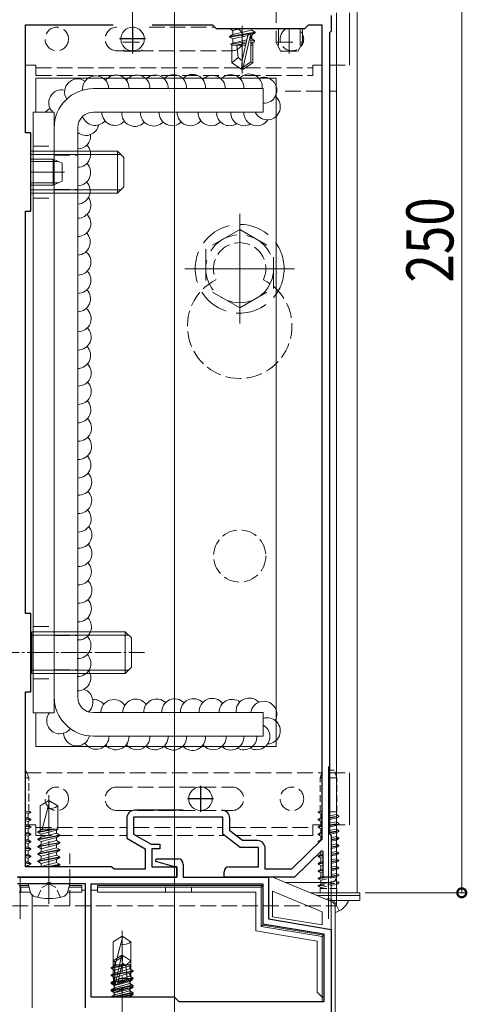
# Model space of a CAD drawing. Extents: x 0 to 1980, y 0 to 3205.
# Drawn here: x 1643 to 1729, y 1848 to 2037 of the extents above; entities that cross this region are included whole.
import ezdxf

# ---------------------------------------------------------------- set-up
doc = ezdxf.new("R2010")
doc.units = 0
for name, pattern in [('HIDDEN', [9.525, 6.35, -3.175]), ('YCENTER_1', [13, 10, -1, 1, -1]), ('YHIDDEN_1', [4, 3, -1])]:
    doc.linetypes.add(name, pattern=pattern)
for name, color, linetype, lineweight in [('YKK_11', 7, 'CONTINUOUS', 30), ('YKK_12', 2, 'CONTINUOUS', 13), ('YKK_13', 4, 'CONTINUOUS', 13), ('YKK_D', 6, 'CONTINUOUS', 13)]:
    doc.layers.add(name, color=color, linetype=linetype, lineweight=lineweight)
doc.styles.add('text-b', font='extslim2.shx', dxfattribs={"width": 0.8, "bigfont": 'extfont2.shx'})

msp = doc.modelspace()

# ---------------------------------------------------------------- linework, layer by layer
at = {"layer": 'YKK_11', "color": 0, "linetype": 'ByBlock', "lineweight": -2, "ltscale": 0.5}
for p, q in [((1702.5, 2037.54), (1702.5, 2034.54)), ((1644, 2015.04), (1644, 2035.74)), ((1644, 2035.74), (1660.78, 2035.74)), ((1668.22, 2035.74), (1679.8, 2035.74)), ((1668.22, 2035.74), (1679.8, 2035.74)), ((1679.8, 2035.74), (1680.5, 2035.04)), ((1680.5, 2035.04), (1697.5, 2035.04)), ((1697.5, 2035.04), (1698.2, 2035.74)), ((1698.2, 2035.74), (1700.7, 2035.74)), ((1700.7, 2035.74), (1700.7, 1879.76)), ((1702.5, 2034.54), (1702.2, 2034.24)), ((1702.2, 2034.24), (1702.2, 1880.84)), ((1645, 2015.04), (1644, 2015.04)), ((1645, 2000.04), (1645, 2015.04)), ((1644, 1923.04), (1644, 2000.04)), ((1644, 2000.04), (1645, 2000.04)), ((1645, 1923.04), (1644, 1923.04)), ((1645, 1908.04), (1645, 1923.04)), ((1644, 1874.54), (1644, 1908.04)), ((1644, 1908.04), (1645, 1908.04)), ((1663.4, 1883.84), (1663.4, 1879.98)), ((1681.8, 1884.04), (1664.7, 1884.04)), ((1664.7, 1884.04), (1664.7, 1880.74)), ((1674.21, 1885.34), (1664.9, 1885.34)), ((1681.8, 1880.74), (1681.8, 1884.04)), ((1683.1, 1881.38), (1683.1, 1883.84)), ((1663.4, 1879.98), (1666.9, 1877.98)), ((1664.7, 1880.74), (1668.03, 1878.84)), ((1685.1, 1878.24), (1681.8, 1880.74)), ((1685.54, 1879.54), (1683.1, 1881.38)), ((1702.2, 1880.84), (1702.5, 1880.54)), ((1702.5, 1880.54), (1702.5, 1872.54)), ((1666.9, 1877.98), (1666.9, 1874.04)), ((1668.03, 1878.84), (1669.7, 1878.84)), ((1669.7, 1878.84), (1669.7, 1877.94)), ((1688.6, 1878.24), (1685.1, 1878.24)), ((1688.4, 1879.54), (1685.54, 1879.54)), ((1688.6, 1874.54), (1688.6, 1878.24)), ((1689.9, 1874.04), (1689.9, 1878.04)), ((1700.7, 1879.76), (1694.89, 1874.04)), ((1669.7, 1877.94), (1668.2, 1877.94)), ((1668.2, 1877.94), (1668.2, 1874.54)), ((1700.63, 1877.59), (1695.5, 1872.54)), ((1701, 1877.44), (1700.63, 1877.59)), ((1701, 1872.54), (1701, 1877.44)), ((1660.5, 1874.54), (1644, 1874.54)), ((1661, 1874.04), (1660.5, 1874.54)), ((1668.2, 1874.54), (1673, 1874.54)), ((1668.97, 1875.52), (1669.04, 1876.04)), ((1672.5, 1874.54), (1668.97, 1875.52)), ((1669.04, 1876.04), (1673.2, 1876.04)), ((1673, 1874.54), (1672.5, 1874.54)), ((1673, 1872.54), (1673, 1874.54)), ((1673, 1874.54), (1673, 1872.54)), ((1674.2, 1875.04), (1674.2, 1872.54)), ((1683, 1874.54), (1688.6, 1874.54)), ((1642.5, 1872.54), (1673, 1872.54)), ((1673, 1872.54), (1642.5, 1872.54)), ((1666.9, 1874.04), (1661, 1874.04)), ((1674.2, 1872.54), (1690.5, 1872.54)), ((1682, 1872.54), (1682, 1873.54)), ((1695.5, 1872.54), (1682, 1872.54)), ((1694.89, 1874.04), (1689.9, 1874.04)), ((1690.5, 1872.54), (1690.5, 1864.54)), ((1702.5, 1872.54), (1701, 1872.54)), ((1648.04, 1871.24), (1642.5, 1871.24)), ((1648.23, 1871.36), (1648.04, 1871.24)), ((1648.77, 1871.36), (1648.23, 1871.36)), ((1648.96, 1871.24), (1648.77, 1871.36)), ((1655.5, 1871.24), (1648.96, 1871.24)), ((1655.5, 1847.54), (1655.5, 1871.24)), ((1656.6, 1871.24), (1689.4, 1871.24)), ((1656.6, 1871.24), (1689.4, 1871.24)), ((1656.6, 1849.54), (1656.6, 1871.24)), ((1689.4, 1871.24), (1689.4, 1863.61)), ((1689.4, 1863.61), (1701.1, 1861.66)), ((1690.5, 1864.54), (1702.5, 1862.54)), ((1701.1, 1861.66), (1701.1, 1848.64)), ((1702.5, 1862.54), (1702.5, 1822.54)), ((1672.5, 1849.54), (1656.6, 1849.54)), ((1673.4, 1848.64), (1672.5, 1849.54)), ((1701.1, 1848.64), (1673.4, 1848.64))]:
    msp.add_line(p, q, dxfattribs=at)
at = {"layer": 'YKK_11', "color": 2, "ltscale": 0.5}
for p, q in [((1664.5, 2035.54), (1664.5, 2030.54)), ((1667, 2033.04), (1662, 2033.04)), ((1677.5, 1890.04), (1677.5, 1885.04)), ((1680, 1887.54), (1675, 1887.54))]:
    msp.add_line(p, q, dxfattribs=at)
at = {"layer": 'YKK_11', "color": 0, "linetype": 'ByBlock', "lineweight": -2, "ltscale": 0.5}
for centre, radius, start, end in [((1664.9, 1883.84), 1.5, 90, 180), ((1681.6, 1883.84), 1.5, 0, 90), ((1688.4, 1878.04), 1.5, 0, 90), ((1673.2, 1875.04), 1, 0, 90), ((1683, 1873.54), 1, 90, 180)]:
    msp.add_arc(centre, radius, start, end, dxfattribs=at)
at = {"layer": 'YKK_12', "ltscale": 3}
msp.add_line((1672.5, 2635.54), (1672.5, 1690.54), dxfattribs=at)
at = {"layer": 'YKK_12'}
for p, q in [((1707.5, 2119.54), (1707.5, 1869.54)), ((1685, 1999.54), (1685, 1978.54)), ((1695.5, 1989.04), (1674.5, 1989.04)), ((1702, 1864.54), (1702, 1893.7))]:
    msp.add_line(p, q, dxfattribs=at)
at = {"layer": 'YKK_12', "linetype": 'YCENTER_1'}
for p, q in [((1664.5, 2044.24), (1664.5, 2030.24)), ((1694.5, 2035.04), (1694.5, 2030.24)), ((1645, 2007.54), (1651.5, 2007.54)), ((1648.5, 1867.44), (1648.5, 1888.24)), ((1662.5, 1841.43), (1662.5, 1862.23))]:
    msp.add_line(p, q, dxfattribs=at)
at = {"layer": 'YKK_12', "linetype": 'YCENTER_1', "ltscale": 0.5}
msp.add_line((1631.3, 1915.54), (1666.8, 1915.54), dxfattribs=at)
at = {"layer": 'YKK_12', "ltscale": 0.5}
msp.add_line((1643, 1864.54), (1643, 1872.54), dxfattribs=at)
at = {"layer": 'YKK_13', "linetype": 'YHIDDEN_1'}
for p, q in [((1703.5, 2082.04), (1703.5, 1867.04)), ((1667.65, 2035.29), (1680.25, 2035.29)), ((1661.5, 2030.79), (1683.5, 2030.79)), ((1646, 2028.04), (1644, 2028.04)), ((1646, 2028.04), (1646, 2026.04)), ((1646, 2027.54), (1699, 2027.54)), ((1699, 2026.04), (1699, 2028.04)), ((1699, 2028.04), (1700.7, 2028.04)), ((1702.2, 2028.04), (1706, 2028.04)), ((1646, 2026.04), (1699, 2026.04)), ((1700.7, 2023.04), (1693.5, 2023.04)), ((1703.5, 2023.04), (1702.2, 2023.04)), ((1645.5, 2012.53), (1649.5, 2012.53)), ((1649.5, 2011.54), (1654, 2011.54)), ((1645.5, 2002.53), (1649.5, 2002.53)), ((1649.5, 2003.54), (1654, 2003.54)), ((1645.5, 1920.53), (1649.5, 1920.53)), ((1649.5, 1919.54), (1654, 1919.54)), ((1645.5, 1910.53), (1649.5, 1910.53)), ((1649.5, 1911.54), (1654, 1911.54)), ((1644, 1892.54), (1700.7, 1892.54)), ((1702.2, 1892.54), (1706, 1892.54)), ((1661.5, 1889.79), (1683.5, 1889.79)), ((1661.5, 1885.29), (1683.5, 1885.29)), ((1646, 1882.54), (1644, 1882.54)), ((1646, 1882.54), (1646, 1880.54)), ((1646, 1882.04), (1663.4, 1882.04)), ((1664.7, 1882.04), (1681.8, 1882.04)), ((1683.1, 1882.04), (1699, 1882.04)), ((1699, 1880.54), (1699, 1882.54)), ((1699, 1882.54), (1700.7, 1882.54)), ((1702.2, 1882.54), (1706, 1882.54)), ((1646, 1880.54), (1663.4, 1880.54)), ((1665.05, 1880.54), (1682.06, 1880.54)), ((1684.22, 1880.54), (1699, 1880.54)), ((1652.5, 1867.04), (1652.5, 1877.04)), ((1672.5, 1867.04), (1672.5, 1877.04)), ((1637.5, 1867.04), (1703.5, 1867.04)), ((1702, 1868.5), (1701.56, 1868.26)), ((1702, 1868.5), (1703.14, 1867.89)), ((1704.05, 1866.07), (1703.14, 1867.89))]:
    msp.add_line(p, q, dxfattribs=at)
at = {"layer": 'YKK_13', "linetype": 'HIDDEN', "ltscale": 0.5}
for p, q in [((1664.5, 2044.34), (1664.5, 2034.34)), ((1692, 2039.34), (1692, 2032.44)), ((1692.43, 2035.04), (1692.43, 2031.52)), ((1696.57, 2035.04), (1696.57, 2031.52)), ((1697, 2035.04), (1697, 2032.44)), ((1662.66, 2032.44), (1666.34, 2032.44)), ((1662.71, 2030.94), (1662.8, 2030.74)), ((1662.8, 2030.74), (1666.2, 2030.74)), ((1666.2, 2030.74), (1666.29, 2030.94)), ((1692, 2032.44), (1692.8, 2030.74)), ((1692, 2032.44), (1697, 2032.44)), ((1692.8, 2030.74), (1696.2, 2030.74)), ((1696.2, 2030.74), (1697, 2032.44))]:
    msp.add_line(p, q, dxfattribs=at)
at = {"layer": 'YKK_13'}
for p, q in [((1703.5, 2037.54), (1703.5, 1872.54)), ((1706, 2028.04), (1706, 2038.04)), ((1683.07, 2035.04), (1683.68, 2034.69)), ((1685.22, 2035.04), (1683.68, 2034.69)), ((1687.32, 2034.73), (1683.68, 2033.91)), ((1683.68, 2034.69), (1683.68, 2033.91)), ((1687.32, 2035.04), (1687.32, 2034.73)), ((1687.97, 2034.36), (1687.32, 2034.73)), ((1683.03, 2033.53), (1687.97, 2034.36)), ((1687.97, 2034.24), (1683.03, 2033.41)), ((1683.03, 2033.53), (1683.68, 2033.91)), ((1683.03, 2033.53), (1683.03, 2033.41)), ((1683.03, 2033.41), (1683.68, 2033.04)), ((1686.57, 2033.69), (1683.68, 2033.04)), ((1683.68, 2033.04), (1683.68, 2032.26)), ((1686.38, 2032.87), (1683.68, 2032.26)), ((1686.57, 2033.72), (1685.5, 2029.01)), ((1687.08, 2033.84), (1685.68, 2027.66)), ((1687.32, 2033.86), (1687.1, 2033.81)), ((1687.32, 2033.08), (1687.14, 2033.04)), ((1687.15, 2033.65), (1687.15, 2028.65)), ((1687.85, 2032.78), (1687.15, 2032.66)), ((1687.97, 2034.24), (1687.32, 2033.86)), ((1687.32, 2033.86), (1687.32, 2033.08)), ((1687.85, 2032.78), (1687.32, 2033.08)), ((1687.85, 2032.78), (1687.85, 2032.52)), ((1687.97, 2034.36), (1687.97, 2034.24)), ((1686.3, 2032.52), (1683.26, 2032.02)), ((1683.26, 2032.02), (1683.68, 2032.26)), ((1683.5, 2031.91), (1683.26, 2032.02)), ((1683.5, 2031.91), (1683.5, 2028.47)), ((1686.14, 2031.83), (1683.5, 2031.83)), ((1686.23, 2032.21), (1684.27, 2031.83)), ((1684.68, 2029.47), (1684.44, 2031.83)), ((1687.85, 2032.52), (1687.15, 2032.39)), ((1687.32, 2032.22), (1687.15, 2032.18)), ((1687.5, 2031.83), (1687.15, 2031.83)), ((1687.85, 2032.52), (1687.32, 2032.22)), ((1687.5, 2032.32), (1687.5, 2028.47)), ((1684.68, 2029.47), (1683.5, 2028.47)), ((1685.5, 2028.88), (1684.68, 2029.47)), ((1685.5, 2029.01), (1685.32, 2027.24)), ((1685.5, 2029.01), (1685.5, 2027.24)), ((1683.5, 2028.47), (1685.32, 2027.24)), ((1685.32, 2027.24), (1685.68, 2027.24)), ((1687.15, 2028.65), (1685.68, 2027.66)), ((1687.5, 2028.47), (1685.68, 2027.24)), ((1685.68, 2027.66), (1685.68, 2027.24)), ((1687.5, 2028.47), (1687.15, 2028.65)), ((1646, 2025.54), (1646, 2019.03)), ((1646, 2025.54), (1692, 2025.54)), ((1692, 2025.54), (1692, 1897.54)), ((1657, 2023.54), (1689.5, 2023.54)), ((1689.5, 2023.54), (1689.5, 2019.04)), ((1649.5, 2019.03), (1645.5, 2019.03)), ((1645.5, 2019.03), (1645.5, 1904.03)), ((1649.5, 1904.03), (1649.5, 2019.03)), ((1689.5, 2019.04), (1657, 2019.04)), ((1649.5, 1907.04), (1649.5, 2016.04)), ((1654, 2016.04), (1654, 1907.04)), ((1645.5, 1904.03), (1649.5, 1904.03)), ((1646, 1904.03), (1646, 1897.54)), ((1657, 1904.04), (1689.5, 1904.04)), ((1689.5, 1904.04), (1689.5, 1899.54)), ((1689.5, 1899.54), (1657, 1899.54)), ((1646, 1897.54), (1692, 1897.54)), ((1706, 1882.54), (1706, 1892.54)), ((1648.5, 1887.24), (1646.8, 1886.17)), ((1646.8, 1881.74), (1646.8, 1886.17)), ((1648.6, 1887.01), (1647.18, 1881.74)), ((1648.5, 1887.24), (1650.2, 1886.17)), ((1650.2, 1881.74), (1650.2, 1886.17)), ((1646.4, 1881.11), (1649.75, 1881.74)), ((1646.4, 1881.21), (1649.21, 1881.74)), ((1647.03, 1881.57), (1646.4, 1881.21)), ((1646.4, 1881.21), (1646.4, 1881.11)), ((1647.03, 1880.75), (1646.4, 1881.11)), ((1646.4, 1879.81), (1650.6, 1880.6)), ((1646.4, 1879.71), (1650.6, 1880.5)), ((1647.03, 1880.17), (1646.4, 1879.81)), ((1646.8, 1881.74), (1650.2, 1881.74)), ((1647.03, 1881.74), (1647.03, 1881.57)), ((1647.65, 1881.74), (1647.03, 1881.57)), ((1647.03, 1880.75), (1649.97, 1881.54)), ((1649.97, 1880.96), (1647.03, 1880.17)), ((1647.03, 1880.75), (1647.03, 1880.17)), ((1647.03, 1879.35), (1649.97, 1880.14)), ((1649.97, 1881.54), (1650.2, 1881.74)), ((1649.97, 1881.54), (1649.97, 1880.96)), ((1649.97, 1880.96), (1650.6, 1880.6)), ((1649.97, 1880.14), (1650.6, 1880.5)), ((1649.97, 1880.14), (1649.97, 1879.56)), ((1650.6, 1880.6), (1650.6, 1880.5)), ((1646.4, 1879.81), (1646.4, 1879.71)), ((1647.03, 1879.35), (1646.4, 1879.71)), ((1646.4, 1878.41), (1650.6, 1879.2)), ((1646.4, 1878.31), (1650.6, 1879.1)), ((1647.03, 1878.77), (1646.4, 1878.41)), ((1646.4, 1878.41), (1646.4, 1878.31)), ((1647.03, 1877.95), (1646.4, 1878.31)), ((1649.97, 1879.56), (1647.03, 1878.77)), ((1647.03, 1879.35), (1647.03, 1877.37)), ((1647.03, 1877.95), (1649.97, 1878.74)), ((1649.97, 1878.16), (1647.03, 1877.37)), ((1649.97, 1879.56), (1650.6, 1879.2)), ((1649.97, 1878.74), (1650.6, 1879.1)), ((1649.97, 1878.74), (1649.97, 1878.16)), ((1649.97, 1878.16), (1650.6, 1877.8)), ((1650.6, 1879.2), (1650.6, 1879.1)), ((1646.4, 1877.01), (1650.6, 1877.8)), ((1646.4, 1876.91), (1650.6, 1877.7)), ((1647.03, 1877.37), (1646.4, 1877.01)), ((1646.4, 1877.01), (1646.4, 1876.91)), ((1647.03, 1876.55), (1646.4, 1876.91)), ((1646.4, 1875.61), (1650.6, 1876.4)), ((1646.4, 1875.51), (1650.6, 1876.3)), ((1647.03, 1876.55), (1649.97, 1877.34)), ((1649.97, 1876.76), (1647.03, 1875.97)), ((1647.03, 1876.55), (1647.03, 1875.97)), ((1649.97, 1877.34), (1650.6, 1877.7)), ((1649.97, 1877.34), (1649.97, 1876.76)), ((1649.97, 1876.76), (1650.6, 1876.4)), ((1649.97, 1875.94), (1650.6, 1876.3)), ((1650.6, 1877.8), (1650.6, 1877.7)), ((1650.6, 1876.4), (1650.6, 1876.3)), ((1647.03, 1875.97), (1646.4, 1875.61)), ((1646.4, 1875.61), (1646.4, 1875.51)), ((1647.03, 1875.15), (1646.4, 1875.51)), ((1647.03, 1875.15), (1649.97, 1875.94)), ((1649.97, 1875.36), (1647.03, 1874.57)), ((1647.03, 1875.15), (1647.03, 1874.57)), ((1648.15, 1874.54), (1650.6, 1875)), ((1648.68, 1874.54), (1650.6, 1874.9)), ((1649.97, 1875.94), (1649.97, 1875.36)), ((1649.97, 1875.36), (1650.6, 1875)), ((1649.97, 1874.54), (1650.6, 1874.9)), ((1649.97, 1874.54), (1649.97, 1874.54)), ((1650.6, 1875), (1650.6, 1874.9)), ((1700.5, 1872.62), (1700.5, 1873.35)), ((1644.9, 1869.76), (1644.5, 1871.24)), ((1652.5, 1871.24), (1644.5, 1871.24)), ((1652.1, 1869.76), (1652.5, 1871.24)), ((1693.7, 1871.54), (1702.5, 1871.54)), ((1700.5, 1871.21), (1700.5, 1871.94)), ((1705.6, 1868.04), (1702.1, 1868.04)), ((1662.5, 1861.23), (1660.8, 1860.17)), ((1662.6, 1861.01), (1661.18, 1855.73)), ((1662.5, 1861.23), (1664.2, 1860.17)), ((1660.8, 1855.73), (1660.8, 1860.17)), ((1664.2, 1855.73), (1664.2, 1860.17)), ((1660.8, 1856.49), (1662.35, 1857.54)), ((1662.65, 1857.54), (1662.35, 1857.54)), ((1662.35, 1857.18), (1662.35, 1857.54)), ((1662.5, 1856.03), (1662.5, 1857.54)), ((1662.5, 1856.03), (1662.65, 1857.54)), ((1664.2, 1856.49), (1662.65, 1857.54)), ((1660.4, 1855.11), (1663.75, 1855.73)), ((1660.4, 1855.21), (1663.21, 1855.73)), ((1661.03, 1855.57), (1660.4, 1855.21)), ((1660.8, 1853.14), (1660.8, 1856.49)), ((1660.8, 1856.49), (1661.1, 1856.33)), ((1660.8, 1855.73), (1664.2, 1855.73)), ((1661.03, 1855.73), (1661.03, 1855.57)), ((1661.65, 1855.73), (1661.03, 1855.57)), ((1661.03, 1854.74), (1663.97, 1855.53)), ((1661.1, 1856.33), (1662.35, 1857.18)), ((1661.1, 1852.09), (1661.1, 1856.33)), ((1661.16, 1851.93), (1662.35, 1857.18)), ((1661.59, 1852.03), (1662.5, 1856.03)), ((1662.5, 1856.14), (1663.2, 1855.64)), ((1663.2, 1855.64), (1664.2, 1856.49)), ((1663.2, 1855.64), (1663.45, 1853.14)), ((1663.97, 1855.53), (1664.2, 1855.73)), ((1663.97, 1855.53), (1663.97, 1854.96)), ((1664.2, 1853.14), (1664.2, 1856.49)), ((1660.4, 1855.21), (1660.4, 1855.11)), ((1661.03, 1854.74), (1660.4, 1855.11)), ((1660.4, 1853.81), (1664.6, 1854.6)), ((1660.4, 1853.71), (1664.6, 1854.5)), ((1661.03, 1854.17), (1660.4, 1853.81)), ((1660.4, 1853.81), (1660.4, 1853.71)), ((1661.03, 1853.34), (1660.4, 1853.71)), ((1663.97, 1854.96), (1661.03, 1854.17)), ((1661.03, 1854.74), (1661.03, 1854.17)), ((1661.03, 1853.34), (1663.97, 1854.13)), ((1663.97, 1853.56), (1661.03, 1852.77)), ((1663.97, 1854.96), (1664.6, 1854.6)), ((1663.97, 1854.13), (1664.6, 1854.5)), ((1663.97, 1854.13), (1663.97, 1853.56)), ((1663.97, 1853.56), (1664.6, 1853.2)), ((1664.6, 1854.6), (1664.6, 1854.5)), ((1660.4, 1852.41), (1664.6, 1853.2)), ((1660.4, 1852.31), (1664.6, 1853.1)), ((1661.03, 1852.77), (1660.4, 1852.41)), ((1660.4, 1852.19), (1660.82, 1852.43)), ((1660.4, 1852.41), (1660.4, 1852.31)), ((1661.03, 1851.94), (1660.4, 1852.31)), ((1660.4, 1852.19), (1661.1, 1852.31)), ((1660.4, 1852.09), (1661.1, 1852.21)), ((1660.4, 1852.09), (1660.4, 1852.19)), ((1660.4, 1852.09), (1660.95, 1851.77)), ((1660.4, 1851.01), (1664.6, 1851.8)), ((1660.4, 1850.91), (1664.6, 1851.7)), ((1660.8, 1853.14), (1661.1, 1853.14)), ((1660.82, 1852.43), (1660.82, 1853.14)), ((1660.82, 1852.43), (1661.1, 1852.48)), ((1660.95, 1851.77), (1661.26, 1851.85)), ((1660.95, 1851.1), (1664.05, 1851.8)), ((1660.95, 1851.1), (1660.95, 1851.77)), ((1661.03, 1853.34), (1661.03, 1851.37)), ((1661.03, 1851.94), (1663.97, 1852.73)), ((1663.97, 1852.16), (1661.03, 1851.37)), ((1661.54, 1851.92), (1664.05, 1852.58)), ((1661.65, 1852.31), (1664.4, 1852.79)), ((1661.68, 1852.41), (1664.4, 1852.89)), ((1661.72, 1852.59), (1664.18, 1853.01)), ((1661.96, 1853.14), (1664.2, 1853.14)), ((1663.97, 1852.73), (1664.6, 1853.1)), ((1663.97, 1852.73), (1663.97, 1852.16)), ((1663.97, 1852.16), (1664.6, 1851.8)), ((1663.97, 1851.33), (1664.6, 1851.7)), ((1664.4, 1852.79), (1664.05, 1852.58)), ((1664.05, 1851.8), (1664.05, 1852.58)), ((1664.6, 1851.49), (1664.05, 1851.8)), ((1664.18, 1853.01), (1664.18, 1853.14)), ((1664.4, 1852.89), (1664.18, 1853.01)), ((1664.4, 1852.79), (1664.4, 1852.89)), ((1664.6, 1853.2), (1664.6, 1853.1)), ((1664.6, 1851.8), (1664.6, 1851.7)), ((1660.4, 1850.79), (1664.6, 1851.49)), ((1664.6, 1851.39), (1660.4, 1850.69)), ((1661.03, 1851.37), (1660.4, 1851.01)), ((1660.4, 1850.79), (1660.95, 1851.1)), ((1660.4, 1851.01), (1660.4, 1850.91)), ((1661.03, 1850.54), (1660.4, 1850.91)), ((1660.4, 1850.69), (1660.4, 1850.79)), ((1660.4, 1850.69), (1660.95, 1850.37)), ((1660.4, 1849.61), (1664.6, 1850.4)), ((1661.03, 1849.97), (1660.4, 1849.61)), ((1660.57, 1849.54), (1664.6, 1850.3)), ((1660.66, 1849.54), (1660.95, 1849.7)), ((1660.95, 1850.37), (1664.05, 1851.07)), ((1660.95, 1849.7), (1664.05, 1850.4)), ((1660.95, 1849.7), (1660.95, 1850.37)), ((1661.03, 1850.54), (1663.97, 1851.33)), ((1663.97, 1850.76), (1661.03, 1849.97)), ((1661.03, 1850.54), (1661.03, 1849.97)), ((1661.3, 1849.54), (1664.6, 1850.09)), ((1664.6, 1849.99), (1661.9, 1849.54)), ((1662.49, 1849.54), (1663.97, 1849.93)), ((1663.97, 1851.33), (1663.97, 1850.76)), ((1663.97, 1850.76), (1664.6, 1850.4)), ((1663.97, 1849.93), (1664.6, 1850.3)), ((1663.97, 1849.93), (1663.97, 1849.54)), ((1664.6, 1851.39), (1664.05, 1851.07)), ((1664.05, 1850.4), (1664.05, 1851.07)), ((1664.6, 1850.09), (1664.05, 1850.4)), ((1664.6, 1849.99), (1664.05, 1849.67)), ((1664.6, 1851.39), (1664.6, 1851.49)), ((1664.6, 1850.4), (1664.6, 1850.3)), ((1664.6, 1849.99), (1664.6, 1850.09)), ((1660.4, 1849.61), (1660.4, 1849.54)), ((1663.46, 1849.54), (1664.05, 1849.67)), ((1664.05, 1849.54), (1664.05, 1849.67))]:
    msp.add_line(p, q, dxfattribs=at)
at = {"layer": 'YKK_13', "linetype": 'YCENTER_1'}
for p, q in [((1685.5, 2035.54), (1685.5, 2026.41)), ((1694.5, 2035.04), (1694.5, 2034.34)), ((1662.5, 1828.54), (1662.5, 1858.54))]:
    msp.add_line(p, q, dxfattribs=at)
at = {"layer": 'YKK_13', "linetype": 'Continuous', "ltscale": 0.5}
for p, q in [((1645, 2011.54), (1661.6, 2011.54)), ((1662.25, 2010.89), (1645, 2010.89)), ((1645, 2010.04), (1649.3, 2010.04)), ((1649.3, 2005.04), (1649.3, 2010.04)), ((1651, 2009.24), (1649.3, 2010.04)), ((1661.6, 2011.54), (1661.6, 2003.54)), ((1662.8, 2010.34), (1661.6, 2011.54)), ((1662.8, 2010.34), (1662.8, 2004.74)), ((1651, 2005.84), (1651, 2009.24)), ((1645, 2005.04), (1649.3, 2005.04)), ((1649.3, 2005.04), (1651, 2005.84)), ((1662.8, 2004.74), (1661.6, 2003.54)), ((1662.25, 2004.18), (1645, 2004.18)), ((1661.6, 2003.54), (1645, 2003.54)), ((1645, 1919.48), (1645.2, 1919.54)), ((1645.2, 1919.54), (1663.1, 1919.54)), ((1645.2, 1919.54), (1645.2, 1911.54)), ((1663.1, 1919.54), (1663.1, 1911.54)), ((1664.3, 1918.34), (1663.1, 1919.54)), ((1645, 1918.95), (1645.2, 1918.89)), ((1663.75, 1918.89), (1645.2, 1918.89)), ((1664.3, 1918.34), (1664.3, 1912.74)), ((1645, 1912.13), (1645.2, 1912.18)), ((1663.75, 1912.18), (1645.2, 1912.18)), ((1664.3, 1912.74), (1663.1, 1911.54)), ((1645.2, 1911.54), (1645, 1911.59)), ((1663.1, 1911.54), (1645.2, 1911.54)), ((1698.5, 1869.54), (1708, 1869.54)), ((1708, 1869.04), (1699.7, 1869.04)), ((1708, 1869.04), (1703.8, 1869.04)), ((1708, 1869.54), (1708, 1869.04)), ((1708, 1868.04), (1708, 1869.04)), ((1702.1, 1868.04), (1708, 1868.04))]:
    msp.add_line(p, q, dxfattribs=at)
at = {"layer": 'YKK_13', "linetype": 'YHIDDEN_1', "lineweight": 30}
for p, q in [((1649.5, 2010.86), (1654, 2010.86)), ((1649.5, 2004.22), (1654, 2004.22)), ((1649.5, 1918.86), (1654, 1918.86)), ((1649.5, 1912.22), (1654, 1912.22))]:
    msp.add_line(p, q, dxfattribs=at)
at = {"layer": 'YKK_13', "linetype": 'Continuous'}
for p, q in [((1645, 2009.6), (1650.22, 2009.6)), ((1645, 2005.47), (1650.22, 2005.47)), ((1691.48, 1872.46), (1702.69, 1867.79)), ((1642.8, 1870.94), (1643.1, 1870.64)), ((1642.8, 1870.94), (1644.58, 1870.94)), ((1643.1, 1869.64), (1643.1, 1870.64)), ((1643.1, 1870.64), (1644.66, 1870.64)), ((1652.34, 1870.64), (1654.8, 1870.64)), ((1652.42, 1870.94), (1654.8, 1870.94)), ((1654.8, 1870.64), (1654.8, 1870.94)), ((1654.8, 1870.64), (1654.8, 1869.64)), ((1657.8, 1870.94), (1689.4, 1870.94)), ((1657.8, 1870.94), (1657.8, 1870.64)), ((1657.8, 1869.64), (1657.8, 1870.64)), ((1657.8, 1870.64), (1670.8, 1870.64)), ((1670.8, 1870.64), (1670.8, 1869.64)), ((1671.3, 1870.64), (1670.8, 1870.64)), ((1671.3, 1870.64), (1675.3, 1870.64)), ((1675.8, 1870.64), (1675.3, 1870.64)), ((1675.8, 1869.64), (1675.8, 1870.64)), ((1675.8, 1870.64), (1689.1, 1870.64)), ((1689.4, 1870.94), (1689.1, 1870.64)), ((1689.1, 1870.64), (1689.1, 1863.1)), ((1689.4, 1870.94), (1689.4, 1863.35)), ((1642.8, 1869.64), (1643.1, 1869.64)), ((1644.93, 1869.64), (1643.1, 1869.64)), ((1645.3, 1847.54), (1645.3, 1869.09)), ((1654.8, 1869.64), (1652.07, 1869.64)), ((1654.8, 1870.04), (1655.5, 1870.04)), ((1656.6, 1870.04), (1657.8, 1870.04)), ((1670.8, 1869.64), (1657.8, 1869.64)), ((1670.8, 1869.64), (1671.3, 1869.64)), ((1675.3, 1869.64), (1671.3, 1869.64)), ((1675.3, 1869.64), (1675.8, 1869.64)), ((1688.1, 1869.64), (1675.8, 1869.64)), ((1688.1, 1862.25), (1688.1, 1869.64)), ((1691.3, 1864.96), (1691.3, 1869.83)), ((1700.8, 1865.87), (1691.3, 1869.83)), ((1703.3, 1822.54), (1703.3, 1866.87)), ((1700.8, 1863.38), (1691.3, 1864.96)), ((1700.8, 1863.38), (1700.8, 1865.87)), ((1689.4, 1863.35), (1689.1, 1863.1)), ((1689.1, 1863.1), (1700.8, 1861.15)), ((1689.4, 1863.35), (1701.1, 1861.4)), ((1699.8, 1860.3), (1688.1, 1862.25)), ((1701.1, 1861.4), (1700.8, 1861.15)), ((1700.8, 1861.15), (1700.8, 1849.54)), ((1701.1, 1861.4), (1701.1, 1849.54)), ((1699.8, 1850.54), (1699.8, 1860.3)), ((1700.8, 1849.54), (1699.8, 1850.54)), ((1700.8, 1849.54), (1701.1, 1849.54)), ((1700.8, 1849.54), (1700.8, 1848.64))]:
    msp.add_line(p, q, dxfattribs=at)
at = {"layer": 'YKK_13', "linetype": 'YHIDDEN_1', "ltscale": 2}
for p, q in [((1685, 1996.54), (1678.5, 1992.8)), ((1685, 1996.54), (1691.5, 1992.8)), ((1678.5, 1992.8), (1678.5, 1985.28)), ((1691.5, 1985.29), (1691.5, 1992.8)), ((1685, 1981.54), (1678.5, 1985.28)), ((1685, 1981.54), (1691.5, 1985.28))]:
    msp.add_line(p, q, dxfattribs=at)
at = {"layer": 'YKK_13', "linetype": 'YHIDDEN_1', "ltscale": 0.5}
for p, q in [((1644, 1893.04), (1644.07, 1893.04)), ((1644, 1891.54), (1644.62, 1891.54)), ((1644.62, 1891.54), (1644.07, 1893.04)), ((1644.62, 1885.04), (1644.62, 1891.54)), ((1644.97, 1885.04), (1644, 1885.04)), ((1644.5, 1884.63), (1644, 1884.73)), ((1644.5, 1883.9), (1644, 1884)), ((1645, 1883.61), (1644, 1883.77)), ((1645, 1883.51), (1644, 1883.67)), ((1645, 1884.92), (1644.25, 1885.04)), ((1645, 1884.92), (1644.5, 1884.63)), ((1644.5, 1883.9), (1644.5, 1884.63)), ((1645, 1883.61), (1644.5, 1883.9)), ((1645, 1885.02), (1644.88, 1885.04)), ((1645, 1885.02), (1644.97, 1885.04)), ((1645, 1885.02), (1645, 1884.92)), ((1644.5, 1883.22), (1644, 1883.32)), ((1644.5, 1882.49), (1644, 1882.59)), ((1645, 1882.2), (1644, 1882.36)), ((1645, 1882.1), (1644, 1882.26)), ((1644.5, 1881.81), (1644, 1881.91)), ((1645, 1883.51), (1644.5, 1883.22)), ((1644.5, 1882.49), (1644.5, 1883.22)), ((1645, 1882.2), (1644.5, 1882.49)), ((1645, 1882.1), (1644.5, 1881.81)), ((1644.5, 1881.08), (1644.5, 1881.81)), ((1645, 1883.61), (1645, 1883.51)), ((1645, 1882.2), (1645, 1882.1)), ((1644.5, 1881.08), (1644, 1881.18)), ((1645, 1880.79), (1644, 1880.95)), ((1645, 1880.69), (1644, 1880.85)), ((1644.5, 1880.4), (1644, 1880.5)), ((1645, 1880.79), (1644.5, 1881.08)), ((1645, 1880.69), (1644.5, 1880.4)), ((1644.5, 1879.67), (1644.5, 1880.4)), ((1645, 1880.79), (1645, 1880.69)), ((1644.5, 1879.67), (1644, 1879.77)), ((1645, 1879.38), (1644, 1879.54)), ((1645, 1879.28), (1644, 1879.44)), ((1644.5, 1878.99), (1644, 1879.09)), ((1644.5, 1878.26), (1644, 1878.36)), ((1645, 1877.97), (1644, 1878.13)), ((1645, 1877.87), (1644, 1878.03)), ((1645, 1879.38), (1644.5, 1879.67)), ((1645, 1879.28), (1644.5, 1878.99)), ((1644.5, 1878.26), (1644.5, 1878.99)), ((1645, 1877.97), (1644.5, 1878.26)), ((1645, 1879.38), (1645, 1879.28)), ((1644.5, 1877.58), (1644, 1877.68)), ((1644.5, 1876.85), (1644, 1876.95)), ((1645, 1876.56), (1644, 1876.72)), ((1645, 1876.46), (1644, 1876.62)), ((1644.5, 1876.17), (1644, 1876.27)), ((1645, 1877.87), (1644.5, 1877.58)), ((1644.5, 1876.85), (1644.5, 1877.58)), ((1645, 1876.56), (1644.5, 1876.85)), ((1645, 1876.46), (1644.5, 1876.17)), ((1644.5, 1875.44), (1644.5, 1876.17)), ((1645, 1877.97), (1645, 1877.87)), ((1645, 1876.56), (1645, 1876.46)), ((1644.5, 1875.44), (1644, 1875.54)), ((1645, 1875.15), (1644, 1875.31)), ((1645, 1875.05), (1644, 1875.21)), ((1644.5, 1874.76), (1644, 1874.86)), ((1645, 1875.15), (1644.5, 1875.44)), ((1645, 1875.05), (1644.5, 1874.76)), ((1644.5, 1874.54), (1644.5, 1874.76)), ((1645, 1875.15), (1645, 1875.05)), ((1646.3, 1868.67), (1647.24, 1870.6)), ((1647.24, 1870.6), (1648.5, 1871.27)), ((1649.76, 1870.6), (1648.5, 1871.27)), ((1650.7, 1868.67), (1649.76, 1870.6))]:
    msp.add_line(p, q, dxfattribs=at)
at = {"layer": 'YKK_13', "linetype": 'HIDDEN', "ltscale": 0.2}
for p, q in [((1700.38, 1891.54), (1700.93, 1893.04)), ((1700.7, 1891.54), (1700.38, 1891.54)), ((1700.38, 1885.04), (1700.38, 1891.54)), ((1703.07, 1893.04), (1702.2, 1893.04)), ((1703.62, 1891.54), (1702.2, 1891.54)), ((1703.62, 1891.54), (1703.07, 1893.04)), ((1703.62, 1885.04), (1703.62, 1891.54)), ((1700, 1885.02), (1700.03, 1885.04)), ((1700, 1884.92), (1700.75, 1885.04)), ((1700, 1885.02), (1700.12, 1885.04)), ((1700, 1885.02), (1700, 1884.92)), ((1700, 1884.92), (1700.5, 1884.63)), ((1700, 1883.61), (1700.5, 1883.9)), ((1700, 1883.61), (1700.7, 1883.72)), ((1700.03, 1885.04), (1700.7, 1885.04)), ((1700.5, 1884.63), (1700.7, 1884.67)), ((1700.5, 1883.9), (1700.5, 1884.63)), ((1700.5, 1883.9), (1700.7, 1883.94)), ((1702.2, 1885.04), (1703.62, 1885.04)), ((1702.2, 1884.99), (1702.43, 1885.04)), ((1702.2, 1884.26), (1703.5, 1884.53)), ((1702.2, 1883.96), (1704, 1884.24)), ((1702.2, 1883.86), (1704, 1884.14)), ((1702.2, 1883.58), (1703.5, 1883.85)), ((1703.5, 1884.53), (1703.5, 1885.04)), ((1704, 1884.24), (1703.5, 1884.53)), ((1704, 1884.14), (1703.5, 1883.85)), ((1703.5, 1883.12), (1703.5, 1883.85)), ((1704, 1884.14), (1704, 1884.24)), ((1700, 1883.51), (1700.7, 1883.62)), ((1700, 1883.61), (1700, 1883.51)), ((1700, 1883.51), (1700.5, 1883.22)), ((1700, 1882.2), (1700.5, 1882.49)), ((1700, 1882.2), (1700.7, 1882.31)), ((1700, 1882.1), (1700.7, 1882.21)), ((1700, 1882.2), (1700, 1882.1)), ((1700, 1882.1), (1700.5, 1881.81)), ((1700.5, 1883.22), (1700.7, 1883.26)), ((1700.5, 1882.49), (1700.5, 1883.22)), ((1700.5, 1882.49), (1700.7, 1882.53)), ((1700.5, 1881.81), (1700.7, 1881.85)), ((1700.5, 1881.08), (1700.5, 1881.81)), ((1702.2, 1882.85), (1703.5, 1883.12)), ((1702.2, 1882.55), (1704, 1882.83)), ((1702.2, 1882.45), (1704, 1882.73)), ((1702.2, 1882.17), (1703.5, 1882.44)), ((1704, 1882.83), (1703.5, 1883.12)), ((1704, 1882.73), (1703.5, 1882.44)), ((1703.5, 1881.71), (1703.5, 1882.44)), ((1704, 1882.73), (1704, 1882.83)), ((1700, 1880.79), (1700.5, 1881.08)), ((1700, 1880.79), (1700.7, 1880.9)), ((1700, 1880.69), (1700.7, 1880.8)), ((1700, 1880.79), (1700, 1880.69)), ((1700, 1880.69), (1700.5, 1880.4)), ((1700.5, 1881.08), (1700.7, 1881.12)), ((1700.5, 1880.4), (1700.7, 1880.44)), ((1700.5, 1879.67), (1700.5, 1880.4)), ((1702.2, 1881.44), (1703.5, 1881.71)), ((1702.2, 1881.14), (1704, 1881.42)), ((1702.2, 1881.04), (1704, 1881.32)), ((1702.27, 1880.77), (1703.5, 1881.03)), ((1702.5, 1880.09), (1703.5, 1880.3)), ((1702.5, 1879.77), (1704, 1880.01)), ((1702.5, 1879.67), (1704, 1879.91)), ((1704, 1881.42), (1703.5, 1881.71)), ((1704, 1881.32), (1703.5, 1881.03)), ((1703.5, 1880.3), (1703.5, 1880.34)), ((1704, 1880.01), (1703.5, 1880.3)), ((1704, 1879.91), (1703.5, 1879.62)), ((1704, 1881.32), (1704, 1881.42)), ((1704, 1879.91), (1704, 1880.01)), ((1700, 1879.38), (1700.5, 1879.67)), ((1700, 1879.38), (1700.37, 1879.44)), ((1700, 1879.38), (1700, 1879.28)), ((1700, 1879.28), (1700.25, 1879.32)), ((1700, 1879.28), (1700.13, 1879.2)), ((1700.5, 1879.67), (1700.63, 1879.69)), ((1702.5, 1879.41), (1703.5, 1879.62)), ((1702.5, 1878.68), (1703.5, 1878.89)), ((1702.5, 1878.36), (1704, 1878.6)), ((1702.5, 1878.26), (1704, 1878.5)), ((1702.5, 1878), (1703.5, 1878.21)), ((1703.5, 1878.89), (1703.5, 1879.62)), ((1704, 1878.6), (1703.5, 1878.89)), ((1704, 1878.5), (1703.5, 1878.21)), ((1703.5, 1877.48), (1703.5, 1878.21)), ((1704, 1878.5), (1704, 1878.6)), ((1700, 1876.56), (1700.5, 1876.85)), ((1700, 1876.56), (1701, 1876.72)), ((1700, 1876.46), (1701, 1876.62)), ((1700, 1876.56), (1700, 1876.46)), ((1700, 1876.46), (1700.5, 1876.17)), ((1700.5, 1876.85), (1700.5, 1877.46)), ((1700.5, 1876.85), (1701, 1876.95)), ((1700.5, 1876.17), (1701, 1876.27)), ((1700.5, 1875.44), (1700.5, 1876.17)), ((1702.5, 1877.27), (1703.5, 1877.48)), ((1702.5, 1876.95), (1704, 1877.19)), ((1702.5, 1876.85), (1704, 1877.09)), ((1702.5, 1876.59), (1703.5, 1876.8)), ((1704, 1877.19), (1703.5, 1877.48)), ((1704, 1877.09), (1703.5, 1876.8)), ((1703.5, 1876.07), (1703.5, 1876.8)), ((1704, 1877.09), (1704, 1877.19)), ((1700, 1875.15), (1700.5, 1875.44)), ((1700, 1875.15), (1701, 1875.31)), ((1700, 1875.05), (1701, 1875.21)), ((1700, 1875.15), (1700, 1875.05)), ((1700, 1875.05), (1700.5, 1874.76)), ((1700.5, 1875.44), (1701, 1875.54)), ((1700.5, 1874.76), (1701, 1874.86)), ((1700.5, 1874.03), (1700.5, 1874.76)), ((1702.5, 1875.86), (1703.5, 1876.07)), ((1702.5, 1875.54), (1704, 1875.78)), ((1702.5, 1875.44), (1704, 1875.68)), ((1702.5, 1875.18), (1703.5, 1875.39)), ((1702.5, 1874.45), (1703.5, 1874.66)), ((1702.5, 1874.13), (1704, 1874.37)), ((1702.5, 1874.03), (1704, 1874.27)), ((1704, 1875.78), (1703.5, 1876.07)), ((1704, 1875.68), (1703.5, 1875.39)), ((1703.5, 1874.66), (1703.5, 1875.39)), ((1704, 1874.37), (1703.5, 1874.66)), ((1704, 1874.27), (1703.5, 1873.98)), ((1704, 1875.68), (1704, 1875.78)), ((1704, 1874.27), (1704, 1874.37)), ((1700, 1873.74), (1700.5, 1874.03)), ((1700, 1873.74), (1701, 1873.9)), ((1700, 1873.64), (1701, 1873.8)), ((1700, 1873.74), (1700, 1873.64)), ((1700, 1873.64), (1700.5, 1873.35)), ((1700, 1872.33), (1700.5, 1872.62)), ((1700, 1872.23), (1701.95, 1872.54)), ((1700, 1872.33), (1701.32, 1872.54)), ((1700, 1872.33), (1700, 1872.23)), ((1700.5, 1874.03), (1701, 1874.13)), ((1700.5, 1873.35), (1701, 1873.45)), ((1700.5, 1872.62), (1701.02, 1872.73)), ((1700.5, 1871.94), (1703.5, 1872.57)), ((1702.39, 1872.61), (1704, 1872.86)), ((1702.48, 1872.72), (1704, 1872.96)), ((1702.5, 1873.77), (1703.5, 1873.98)), ((1702.5, 1873.04), (1703.5, 1873.25)), ((1703.5, 1873.25), (1703.5, 1873.98)), ((1704, 1872.96), (1703.5, 1873.25)), ((1704, 1872.86), (1703.5, 1872.57)), ((1703.5, 1871.84), (1703.5, 1872.57)), ((1704, 1872.86), (1704, 1872.96)), ((1700, 1872.23), (1700.5, 1871.94)), ((1700, 1870.92), (1704, 1871.55)), ((1700, 1870.82), (1704, 1871.45)), ((1700, 1870.92), (1700.5, 1871.21)), ((1700, 1870.92), (1700, 1870.82)), ((1700, 1870.82), (1700.5, 1870.53)), ((1700.5, 1871.21), (1703.5, 1871.84)), ((1700.5, 1870.53), (1703.5, 1871.16)), ((1700.5, 1870.34), (1700.5, 1870.53)), ((1704, 1871.55), (1703.5, 1871.84)), ((1704, 1871.45), (1703.5, 1871.16)), ((1703.5, 1870.34), (1703.5, 1871.16)), ((1704, 1871.45), (1704, 1871.55)), ((1700.38, 1869.54), (1700.38, 1870.34)), ((1700.38, 1870.34), (1703.62, 1870.34)), ((1703.62, 1869.54), (1703.62, 1870.34))]:
    msp.add_line(p, q, dxfattribs=at)
at = {"layer": 'YKK_13', "linetype": 'YHIDDEN_1'}
for centre, radius in [((1650, 2033.04), 2.25), ((1685, 1934.04), 5), ((1650, 1887.54), 2.25), ((1695, 1887.54), 2.25)]:
    msp.add_circle(centre, radius, dxfattribs=at)
at = {"layer": 'YKK_13'}
for centre in [(1664.5, 2033.04), (1677.5, 1887.54)]:
    msp.add_circle(centre, 2.25, dxfattribs=at)
at = {"layer": 'YKK_13', "linetype": 'YHIDDEN_1', "ltscale": 2}
for radius in [8.5, 6.5]:
    msp.add_circle((1685, 1989.04), radius, dxfattribs=at)
at = {"layer": 'YKK_13', "linetype": 'YHIDDEN_1'}
for centre, radius, start, end in [((1661.5, 2033.04), 2.25, 90, 270), ((1683.5, 2033.04), 2.25, 270, 62.734), ((1695, 2033.04), 2.25, 117.2661, 62.7339), ((1685, 1989.04), 5, 335.2801, 204.7199), ((1685, 1978.04), 10, 117.0123, 62.9877), ((1661.5, 1887.54), 2.25, 90, 270), ((1683.5, 1887.54), 2.25, 270, 90)]:
    msp.add_arc(centre, radius, start, end, dxfattribs=at)
at = {"layer": 'YKK_13'}
for centre, radius, start, end in [((1686.86, 2033.65), 0.292, 0, 167.191), ((1657, 2016.04), 7.5, 90, 180), ((1657, 2016.04), 3, 90, 180), ((1685.79, 2018.93), 2.5, 177.5791, 300), ((1657, 1907.04), 7.5, 180, 270), ((1648.66, 1888.14), 2.5, 260.3134, 308.0135), ((1648.4, 1887.06), 0.2, 345, 58), ((1702.5, 1872.54), 1, 270, 0), ((1646.25, 1870.12), 1.4, 195, 255.6767), ((1648.5, 1878.94), 10.5, 255.6767, 284.3233), ((1650.75, 1870.12), 1.4, 284.3233, 345), ((1702, 1869.74), 4.2, 288.0305, 332.719), ((1705.6, 1867.88), 0.154, 332.719, 90), ((1662.4, 1861.06), 0.2, 345, 58), ((1662.66, 1862.14), 2.5, 260.3134, 308.0135), ((1661.35, 1852.09), 0.248, 180, 347.191)]:
    msp.add_arc(centre, radius, start, end, dxfattribs=at)
at = {"layer": 'YKK_13', "linetype": 'Continuous', "ltscale": 2}
for centre, start, end in [((1654, 2022.9), 55.4752, 213.031), ((1657.43, 2023.48), 1.3648, 185.2673), ((1661.33, 2023.64), 357.5791, 143.7214), ((1665.32, 2023.64), 357.5791, 143.0236), ((1668.8, 2023.64), 357.5791, 130.7328), ((1672.34, 2023.71), 356.1003, 132.9465), ((1675.95, 2023.77), 354.6189, 135.0718), ((1679.75, 2023.58), 359.0564, 136.6601), ((1683.3, 2023.71), 356.1003, 132.9465), ((1686.83, 2023.84), 354.6189, 135.0718), ((1689.61, 2023.22), 267.3648, 110.0718), ((1650.97, 2020.83), 77.3003, 225.7758), ((1690.28, 2020.05), 203.9226, 52.1696), ((1649.65, 2017.37), 111.1984, 138.0123), ((1657.31, 2019), 198.2086, 319.673), ((1661.12, 2019), 179.0564, 316.6601), ((1664.92, 2018.8), 174.6189, 317.217), ((1668.53, 2018.87), 176.1003, 316.1793), ((1672.08, 2018.93), 177.5791, 314.0911), ((1675.55, 2018.93), 177.5791, 323.0236), ((1679.55, 2018.93), 177.5791, 315.0704), ((1683.09, 2018.93), 177.5791, 302.7632), ((1688.29, 2018.93), 177.5791, 326.5376), ((1655.56, 2017.08), 231.2858, 348.8079), ((1653.98, 2014.48), 270.3844, 6.3226), ((1653.98, 2010.97), 270.3844, 44.6199), ((1653.98, 2007.45), 270.3844, 44.6221), ((1653.88, 2003.92), 272.6478, 43.4481), ((1654.01, 2001.22), 269.7306, 35.337), ((1654.01, 1997.71), 269.7306, 44.6221), ((1653.91, 1994.17), 271.9935, 43.4481), ((1654.04, 1990.34), 269.0767, 52.0109), ((1654.04, 1986.83), 269.0767, 44.6221), ((1653.94, 1983.29), 271.3394, 43.4481), ((1654.07, 1979.49), 268.4228, 51.4619), ((1654.07, 1975.98), 268.4228, 44.6221), ((1653.97, 1972.44), 270.6855, 43.4481), ((1654.1, 1969.08), 267.7686, 44.3794), ((1654.1, 1965.57), 267.7686, 44.6221), ((1654, 1962.03), 270.0316, 43.4481), ((1654.14, 1958.52), 266.8586, 46.8654), ((1654.14, 1955.01), 266.8586, 44.6221), ((1654.04, 1951.47), 269.1227, 43.448), ((1654.18, 1948.17), 265.9478, 43.7551), ((1654.18, 1944.66), 265.9478, 44.6221), ((1654.08, 1941.13), 268.2134, 43.4481), ((1654.22, 1938.05), 265.036, 40.6425), ((1654.22, 1934.53), 265.036, 44.6221), ((1654.12, 1931), 267.3037, 43.4481), ((1654.22, 1927.48), 265.036, 44.6221), ((1654.12, 1923.94), 267.3037, 43.4481), ((1654.14, 1920.45), 265.036, 44.6221), ((1654.04, 1916.91), 267.3037, 43.4481), ((1654.03, 1913.46), 267.3037, 43.4481), ((1654.02, 1910.71), 267.3037, 33.2425), ((1654.42, 1906.1), 307.5907, 72.7766), ((1657.1, 1904.04), 43.3399, 94.8693), ((1660.91, 1904.04), 33.6424, 180.9436), ((1665.14, 1904.14), 36.9764, 182.4209), ((1669.13, 1904.14), 46.9844, 182.4209), ((1672.58, 1904.18), 44.8291, 183.1769), ((1676.15, 1904.21), 44.8291, 183.8997), ((1679.76, 1904.27), 37.5182, 185.3811), ((1683.56, 1904.08), 53.517, 180.9436), ((1686.83, 1904.34), 42.783, 186.9422), ((1689.61, 1903.72), 331.3798, 172.7808), ((1650.57, 1902.49), 141.8352, 323.0178), ((1690.28, 1900.55), 272.3885, 108.0872), ((1688.29, 1899.43), 240, 61.1768), ((1653.81, 1900.15), 181.0272, 346.8006), ((1657.52, 1899.52), 211.6477, 0.3704), ((1661.33, 1899.43), 219.1403, 2.4209), ((1665.32, 1899.43), 216.9764, 2.4209), ((1668.8, 1899.43), 225.9089, 2.4209), ((1672.34, 1899.37), 223.8207, 3.8997), ((1675.95, 1899.3), 222.783, 5.3811), ((1679.94, 1899.43), 216.9764, 2.4209), ((1683.3, 1899.37), 227.0535, 3.8997), ((1685.79, 1899.43), 241.4961, 2.4209)]:
    msp.add_arc(centre, 2.5, start, end, dxfattribs=at)
at = {"layer": 'YKK_13', "ltscale": 2}
msp.add_arc((1657, 1907.04), 3, 180, 270, dxfattribs=at)
at = {"layer": 'YKK_13', "linetype": 'Continuous'}
for centre, major_axis, ratio, start_param, end_param in [((1691.1, 1871.54), (0.196, 0.982), 0.99806, 6.086163, 6.480208), ((1702.3, 1866.87), (0.834, 0.556), 0.997309, 5.696426, 6.869945)]:
    msp.add_ellipse(centre, major_axis=major_axis, ratio=ratio, start_param=start_param, end_param=end_param, dxfattribs=at)
at = {"layer": 'YKK_D'}
for p, q in [((1727.5, 2119.54), (1727.5, 1869.54)), ((1702.5, 1871.84), (1702.5, 1737.04)), ((1709, 1869.54), (1728.5, 1869.54)), ((1702.5, 1856.54), (1702.5, 1697.04))]:
    msp.add_line(p, q, dxfattribs=at)
at = {"layer": 'YKK_D', "linetype": 'ByBlock', "const_width": 1.7}
msp.add_lwpolyline([(1727.5, 1869.75, 1), (1727.5, 1869.32, 1)], format="xyb", close=True, dxfattribs=at)

# ---------------------------------------------------------------- texts
at = {"layer": 'YKK_D', "style": 'text-b', "width": 0.8}
msp.add_text('250', height=9, rotation=90, dxfattribs=at).set_placement((1725.9, 1986.38))

doc.saveas('drawing.dxf')
